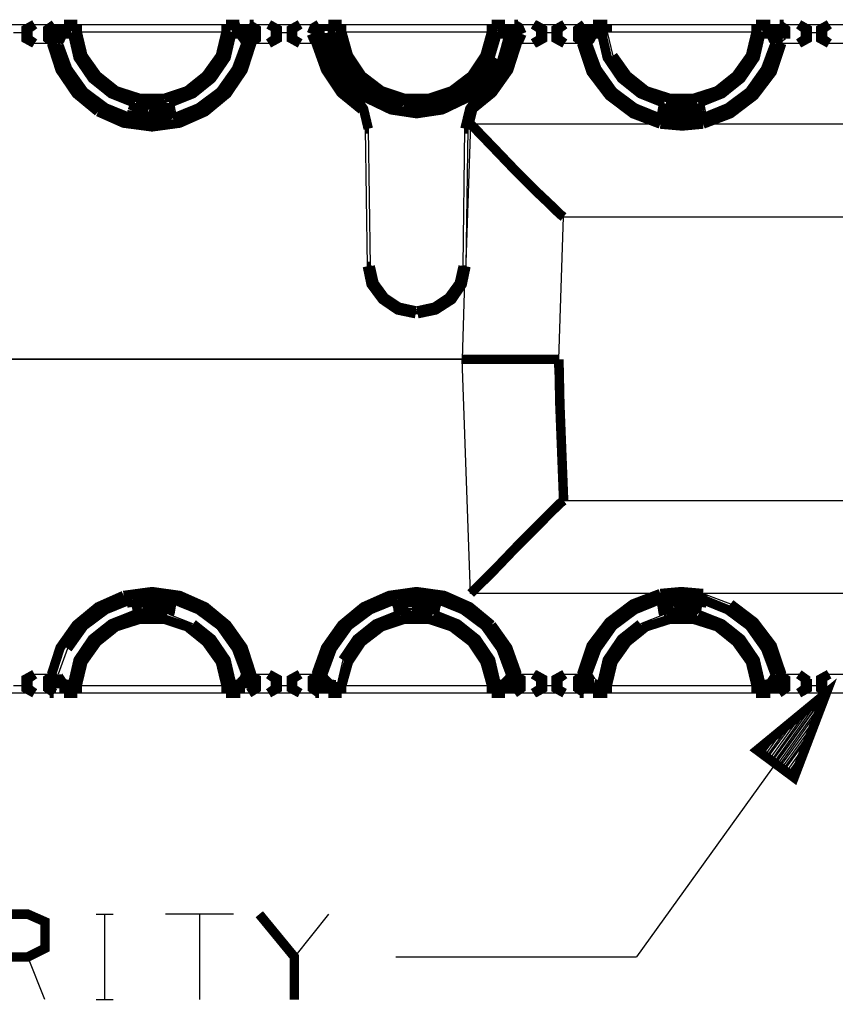
# Model space of a CAD drawing. Extents: x 0.5 to 10.6, y 1.8 to 8.
# Drawn here: x 3.8 to 4.7, y 5.9 to 6.9 of the extents above; entities that cross this region are included whole.
import ezdxf

# ---------------------------------------------------------------- set-up
doc = ezdxf.new("R2010")
doc.units = 0
doc.header["$MEASUREMENT"] = 0
doc.layers.add('3', color=3, linetype='CONTINUOUS')
doc.layers.add('7', color=7, linetype='CONTINUOUS')

msp = doc.modelspace()

# ---------------------------------------------------------------- linework, layer by layer
at = {"layer": '3'}
for p, q in [((3.8317, 6.9154), (3.8632, 6.9154)), ((3.8533, 6.9065), (3.8415, 6.9065)), ((3.8632, 6.9154), (3.8839, 6.9154)), ((3.8789, 6.9154), (3.8829, 6.9154)), ((3.8839, 6.9154), (3.8848, 6.9154)), ((3.8848, 6.9154), (3.8937, 6.9154)), ((3.9075, 6.9154), (4.062, 6.9154)), ((4.062, 6.9075), (3.9075, 6.9075)), ((4.0758, 6.9154), (4.0768, 6.9154)), ((4.0768, 6.9154), (4.0856, 6.9154)), ((4.0856, 6.9154), (4.1063, 6.9154)), ((4.1063, 6.9154), (4.1388, 6.9154)), ((4.1132, 6.9104), (4.1063, 6.9154)), ((4.1289, 6.9065), (4.1161, 6.9065)), ((4.1388, 6.9154), (4.1585, 6.9154)), ((4.1545, 6.9154), (4.1585, 6.9154)), ((4.1585, 6.9154), (4.1594, 6.9154)), ((4.1594, 6.9154), (4.1683, 6.9154)), ((4.1683, 6.9055), (4.1683, 6.9085)), ((4.1821, 6.9154), (4.3376, 6.9154)), ((4.3376, 6.9075), (4.1821, 6.9075)), ((4.3465, 6.9134), (4.3435, 6.9085)), ((4.3435, 6.9065), (4.3435, 6.9075)), ((4.3514, 6.9154), (4.3465, 6.9134)), ((4.3514, 6.9154), (4.3602, 6.9154)), ((4.3602, 6.9154), (4.3612, 6.9154)), ((4.3612, 6.9154), (4.3809, 6.9154)), ((4.3809, 6.9154), (4.3819, 6.9154)), ((4.3819, 6.9154), (4.4134, 6.9154)), ((4.4035, 6.9065), (4.3917, 6.9065)), ((4.4134, 6.9154), (4.4341, 6.9154)), ((4.4291, 6.9154), (4.4331, 6.9154)), ((4.4341, 6.9154), (4.435, 6.9154)), ((4.435, 6.9154), (4.4429, 6.9154)), ((4.4508, 6.9075), (4.4518, 6.9065)), ((4.4577, 6.9154), (4.6122, 6.9154)), ((4.4577, 6.9075), (4.4636, 6.8829)), ((4.6122, 6.9075), (4.4577, 6.9075)), ((4.6181, 6.9065), (4.6181, 6.9075)), ((4.627, 6.9154), (4.6348, 6.9154)), ((4.6348, 6.9154), (4.6358, 6.9154)), ((4.6358, 6.9154), (4.6565, 6.9154)), ((4.6565, 6.9154), (4.688, 6.9154)), ((4.6781, 6.9065), (4.6663, 6.9065)), ((4.688, 6.9154), (4.7087, 6.9154)), ((4.1594, 6.9055), (4.1506, 6.9055)), ((4.1683, 6.9055), (4.1634, 6.9055)), ((4.3514, 6.9055), (4.3445, 6.8789)), ((4.3563, 6.9055), (4.3514, 6.9055)), ((4.3691, 6.9055), (4.3602, 6.9055)), ((4.6358, 6.8957), (4.6427, 6.9006)), ((3.8839, 6.8957), (3.8632, 6.8957)), ((3.8848, 6.8957), (3.8839, 6.8957)), ((3.8868, 6.8957), (3.8848, 6.8957)), ((4.0856, 6.8957), (4.0827, 6.8957)), ((4.1063, 6.8957), (4.0856, 6.8957)), ((4.1585, 6.8957), (4.1388, 6.8957)), ((4.1594, 6.8957), (4.1585, 6.8957)), ((4.1614, 6.8957), (4.1594, 6.8957)), ((4.3602, 6.8957), (4.3583, 6.8957)), ((4.3612, 6.8957), (4.3602, 6.8957)), ((4.3809, 6.8957), (4.3612, 6.8957)), ((4.3819, 6.8957), (4.3809, 6.8957)), ((4.4341, 6.8957), (4.4134, 6.8957)), ((4.435, 6.8957), (4.4341, 6.8957)), ((4.437, 6.8957), (4.435, 6.8957)), ((4.6348, 6.8957), (4.6329, 6.8957)), ((4.6358, 6.8957), (4.6348, 6.8957)), ((4.6565, 6.8957), (4.6358, 6.8957)), ((4.7087, 6.8957), (4.688, 6.8957)), ((4.5541, 6.8169), (4.5531, 6.8169)), ((4.2096, 6.8071), (4.2116, 6.6644)), ((4.3081, 6.6644), (4.31, 6.8071)), ((4.3159, 6.812), (4.311, 6.6683)), ((4.5128, 6.812), (4.3159, 6.812)), ((4.7884, 6.812), (4.5571, 6.812)), ((4.31, 6.6604), (4.3071, 6.5679)), ((4.2589, 6.6181), (4.2608, 6.6181)), ((4.3071, 6.5679), (3.3878, 6.5679)), ((3.3878, 6.5679), (4.3071, 6.5679)), ((4.3159, 6.3248), (4.3071, 6.5679)), ((4.5128, 6.3248), (4.3159, 6.3248)), ((4.5571, 6.3248), (4.5856, 6.314)), ((4.7559, 6.3248), (4.5571, 6.3248)), ((3.9646, 6.311), (3.9665, 6.3051)), ((3.9665, 6.3051), (3.9665, 6.3031)), ((4.5541, 6.3051), (4.5531, 6.3031)), ((4.5551, 6.311), (4.5541, 6.3051)), ((4.0276, 6.2933), (4.003, 6.3031)), ((4.5167, 6.3031), (4.4921, 6.2933)), ((3.8976, 6.2677), (3.8878, 6.2411)), ((4.1831, 6.2559), (4.1772, 6.2303)), ((3.8632, 6.2411), (3.8839, 6.2411)), ((3.8839, 6.2411), (3.8848, 6.2411)), ((3.8848, 6.2411), (3.8868, 6.2411)), ((4.0827, 6.2411), (4.0856, 6.2411)), ((4.0856, 6.2411), (4.1063, 6.2411)), ((4.1388, 6.2411), (4.1585, 6.2411)), ((4.1585, 6.2411), (4.1594, 6.2411)), ((4.1594, 6.2411), (4.1614, 6.2411)), ((4.3583, 6.2411), (4.3602, 6.2411)), ((4.3602, 6.2411), (4.3612, 6.2411)), ((4.3612, 6.2411), (4.3809, 6.2411)), ((4.3809, 6.2411), (4.3819, 6.2411)), ((4.4134, 6.2411), (4.4341, 6.2411)), ((4.4341, 6.2411), (4.435, 6.2411)), ((4.435, 6.2411), (4.437, 6.2411)), ((4.6329, 6.2411), (4.6348, 6.2411)), ((4.6348, 6.2411), (4.6358, 6.2411)), ((4.6358, 6.2411), (4.6565, 6.2411)), ((4.6654, 6.2362), (4.6565, 6.2411)), ((4.688, 6.2411), (4.6811, 6.2362)), ((4.688, 6.2411), (4.7087, 6.2411)), ((3.8415, 6.2293), (3.8533, 6.2293)), ((3.8848, 6.2264), (3.8848, 6.2215)), ((3.9075, 6.2293), (4.062, 6.2293)), ((4.0856, 6.2264), (4.0856, 6.2215)), ((4.1161, 6.2293), (4.1289, 6.2293)), ((4.1821, 6.2293), (4.3376, 6.2293)), ((4.3917, 6.2293), (4.4035, 6.2293)), ((4.4065, 6.2264), (4.4134, 6.2215)), ((4.4508, 6.2283), (4.4518, 6.2283)), ((4.4577, 6.2293), (4.6122, 6.2293)), ((4.6663, 6.2293), (4.6781, 6.2293)), ((3.8632, 6.2215), (3.8317, 6.2215)), ((3.8839, 6.2215), (3.8632, 6.2215)), ((3.8848, 6.2215), (3.8839, 6.2215)), ((3.8937, 6.2215), (3.8848, 6.2215)), ((4.062, 6.2215), (3.9075, 6.2215)), ((4.0856, 6.2215), (4.0768, 6.2215)), ((4.1063, 6.2215), (4.0856, 6.2215)), ((4.0906, 6.2215), (4.0866, 6.2215)), ((4.1388, 6.2215), (4.1063, 6.2215)), ((4.1585, 6.2215), (4.1388, 6.2215)), ((4.1594, 6.2215), (4.1585, 6.2215)), ((4.1683, 6.2215), (4.1594, 6.2215)), ((4.3376, 6.2215), (4.1821, 6.2215)), ((4.3602, 6.2215), (4.3514, 6.2215)), ((4.3612, 6.2215), (4.3602, 6.2215)), ((4.3809, 6.2215), (4.3612, 6.2215)), ((4.3652, 6.2215), (4.3622, 6.2215)), ((4.3819, 6.2215), (4.3809, 6.2215)), ((4.4134, 6.2215), (4.3819, 6.2215)), ((4.4341, 6.2215), (4.4134, 6.2215)), ((4.435, 6.2215), (4.4341, 6.2215)), ((4.4429, 6.2215), (4.435, 6.2215)), ((4.6122, 6.2215), (4.4577, 6.2215)), ((4.685, 6.2215), (4.4882, 5.9478)), ((4.6348, 6.2215), (4.627, 6.2215)), ((4.6309, 6.1496), (4.6791, 6.2165)), ((4.6319, 6.1486), (4.685, 6.2215)), ((4.6319, 6.1486), (4.685, 6.2215)), ((4.6339, 6.1467), (4.6821, 6.2136)), ((4.6358, 6.2215), (4.6348, 6.2215)), ((4.6565, 6.2215), (4.6358, 6.2215)), ((4.6407, 6.2215), (4.6368, 6.2215)), ((4.688, 6.2215), (4.6565, 6.2215)), ((4.7087, 6.2215), (4.688, 6.2215)), ((4.626, 6.1526), (4.6614, 6.2018)), ((4.628, 6.1516), (4.6673, 6.2067)), ((4.6289, 6.1506), (4.6732, 6.2116)), ((4.6358, 6.1457), (4.6791, 6.2067)), ((4.623, 6.1555), (4.6496, 6.1919)), ((4.624, 6.1545), (4.6555, 6.1969)), ((4.6368, 6.1447), (4.6772, 6.1998)), ((4.6388, 6.1437), (4.6742, 6.1919)), ((4.6191, 6.1575), (4.6368, 6.1821)), ((4.6211, 6.1565), (4.6427, 6.187)), ((4.6407, 6.1427), (4.6713, 6.185)), ((4.6161, 6.1604), (4.625, 6.1722)), ((4.6181, 6.1585), (4.6309, 6.1772)), ((4.6417, 6.1417), (4.6683, 6.1781)), ((4.6142, 6.1614), (4.6191, 6.1673)), ((4.6437, 6.1398), (4.6654, 6.1703)), ((4.6457, 6.1388), (4.6634, 6.1634)), ((4.6467, 6.1378), (4.6604, 6.1565)), ((4.6486, 6.1368), (4.6575, 6.1486)), ((4.6506, 6.1358), (4.6545, 6.1417)), ((4.6516, 6.1339), (4.6526, 6.1348)), ((4.6516, 6.1339), (4.6526, 6.1348)), ((4.2382, 5.9478), (4.4882, 5.9478))]:
    msp.add_line(p, q, dxfattribs=at)
at = {"layer": '3', "const_width": 0.00984}
for points in [[(3.8632, 6.9154), (3.8543, 6.9104), (3.8543, 6.9006), (3.8632, 6.8957)], [(3.8632, 6.8957), (3.8563, 6.9006), (3.8563, 6.9104), (3.8632, 6.9154)], [(3.8839, 6.8957), (3.877, 6.9006), (3.877, 6.9104), (3.8839, 6.9154)], [(3.8848, 6.8957), (3.8848, 6.9006), (3.8848, 6.9104), (3.8848, 6.9154)], [(3.8937, 6.9154), (3.8967, 6.9154), (3.8996, 6.9154), (3.9045, 6.9154), (3.9075, 6.9154)], [(3.8937, 6.9055), (3.8937, 6.9085), (3.8937, 6.9114), (3.8937, 6.9134), (3.8937, 6.9154)], [(3.9016, 6.9085), (3.8986, 6.9134), (3.8937, 6.9154)], [(3.9075, 6.9075), (3.9075, 6.9134), (3.9075, 6.9154)], [(4.062, 6.9154), (4.0669, 6.9154), (4.0709, 6.9154), (4.0748, 6.9154), (4.0758, 6.9154)], [(4.062, 6.9075), (4.062, 6.9134), (4.062, 6.9154)], [(4.0768, 6.9154), (4.0719, 6.9134), (4.0689, 6.9085)], [(4.0768, 6.9154), (4.0768, 6.9144), (4.0768, 6.9134), (4.0768, 6.9104), (4.0768, 6.9075), (4.0768, 6.9055)], [(4.0856, 6.8957), (4.0935, 6.9006), (4.0935, 6.9104), (4.0856, 6.9154)], [(4.0856, 6.8957), (4.0856, 6.9006), (4.0856, 6.9104), (4.0856, 6.9154)], [(4.0866, 6.9154), (4.0876, 6.9154), (4.0906, 6.9154)], [(4.1063, 6.8957), (4.1152, 6.9006), (4.1152, 6.9104), (4.1063, 6.9154)], [(4.1388, 6.9154), (4.1299, 6.9104), (4.1299, 6.9006), (4.1388, 6.8957)], [(4.1388, 6.8957), (4.1309, 6.9006), (4.1309, 6.9104), (4.1388, 6.9154)], [(4.1506, 6.9055), (4.1535, 6.9124), (4.1585, 6.9154)], [(4.1594, 6.9055), (4.1594, 6.9124), (4.1594, 6.9154)], [(4.1683, 6.9154), (4.1693, 6.9154), (4.1713, 6.9154), (4.1752, 6.9154), (4.1791, 6.9154), (4.1821, 6.9154)], [(4.1683, 6.9085), (4.1683, 6.9114), (4.1683, 6.9134), (4.1683, 6.9154)], [(4.1762, 6.9085), (4.1732, 6.9134), (4.1683, 6.9154)], [(4.1821, 6.9154), (4.1821, 6.9134), (4.1821, 6.9075)], [(4.3376, 6.9154), (4.3425, 6.9154), (4.3465, 6.9154), (4.3494, 6.9154), (4.3514, 6.9154)], [(4.3376, 6.9154), (4.3376, 6.9134), (4.3376, 6.9075)], [(4.3514, 6.9154), (4.3514, 6.9144), (4.3514, 6.9134), (4.3514, 6.9104), (4.3514, 6.9075), (4.3514, 6.9055)], [(4.3602, 6.9055), (4.3602, 6.9124), (4.3602, 6.9154)], [(4.3612, 6.9154), (4.3622, 6.9154), (4.3652, 6.9154)], [(4.3691, 6.9055), (4.3661, 6.9124), (4.3612, 6.9154)], [(4.3809, 6.8957), (4.3888, 6.9006), (4.3888, 6.9104), (4.3809, 6.9154)], [(4.3819, 6.8957), (4.3907, 6.9006), (4.3907, 6.9104), (4.3819, 6.9154)], [(4.4134, 6.9154), (4.4045, 6.9104), (4.4045, 6.9006), (4.4134, 6.8957)], [(4.4134, 6.8957), (4.4065, 6.9006), (4.4065, 6.9104), (4.4134, 6.9154)], [(4.4341, 6.8957), (4.4272, 6.9006), (4.4272, 6.9104), (4.4341, 6.9154)], [(4.435, 6.8957), (4.435, 6.9006), (4.435, 6.9104), (4.435, 6.9154)], [(4.4429, 6.9154), (4.4439, 6.9154), (4.4459, 6.9154), (4.4498, 6.9154), (4.4537, 6.9154), (4.4577, 6.9154)], [(4.4439, 6.9055), (4.4429, 6.9085), (4.4429, 6.9114), (4.4429, 6.9134), (4.4429, 6.9154)], [(4.4508, 6.9085), (4.4478, 6.9134), (4.4429, 6.9154)], [(4.4577, 6.9075), (4.4577, 6.9134), (4.4577, 6.9154)], [(4.6122, 6.9154), (4.6171, 6.9154), (4.6211, 6.9154), (4.624, 6.9154), (4.626, 6.9154), (4.627, 6.9154)], [(4.6122, 6.9075), (4.6122, 6.9134), (4.6122, 6.9154)], [(4.627, 6.9154), (4.622, 6.9134), (4.6191, 6.9085)], [(4.627, 6.9154), (4.627, 6.9144), (4.627, 6.9134), (4.626, 6.9104), (4.626, 6.9075), (4.626, 6.9055)], [(4.6348, 6.8957), (4.6348, 6.9006), (4.6348, 6.9104), (4.6348, 6.9154)], [(4.6427, 6.9006), (4.6427, 6.9104), (4.6358, 6.9154)], [(4.6368, 6.9154), (4.6378, 6.9154), (4.6407, 6.9154)], [(4.6565, 6.8957), (4.6654, 6.9006), (4.6654, 6.9104), (4.6565, 6.9154)], [(4.6565, 6.8957), (4.6634, 6.9006), (4.6634, 6.9104), (4.6565, 6.9154)], [(4.688, 6.9154), (4.6791, 6.9104), (4.6791, 6.9006), (4.688, 6.8957)], [(4.688, 6.8957), (4.6811, 6.9006), (4.6811, 6.9104), (4.688, 6.9154)], [(3.8878, 6.8976), (3.8898, 6.8996), (3.8917, 6.9035), (3.8937, 6.9055)], [(3.9016, 6.9065), (3.8986, 6.9055), (3.8937, 6.9055)], [(3.9075, 6.9075), (3.9055, 6.9075), (3.9035, 6.9075), (3.9026, 6.9075), (3.9016, 6.9075)], [(3.9026, 6.9065), (3.9085, 6.8809), (3.9232, 6.8593), (3.9429, 6.8435), (3.9675, 6.8337)], [(3.9075, 6.9075), (3.9134, 6.8829), (3.9281, 6.8622), (3.9478, 6.8465), (3.9724, 6.8386), (3.998, 6.8386), (4.0217, 6.8465), (4.0413, 6.8622), (4.0561, 6.8829), (4.062, 6.9075)], [(4.003, 6.8337), (4.0276, 6.8435), (4.0472, 6.8593), (4.062, 6.8809), (4.0679, 6.9065)], [(4.0689, 6.9075), (4.0679, 6.9075), (4.0669, 6.9075), (4.0659, 6.9075), (4.064, 6.9075), (4.062, 6.9075)], [(4.0679, 6.9065), (4.0689, 6.9065), (4.0689, 6.9075)], [(4.0768, 6.9055), (4.0709, 6.9055), (4.0679, 6.9065)], [(4.0768, 6.9055), (4.0778, 6.9035), (4.0807, 6.8996), (4.0817, 6.8976), (4.0827, 6.8967), (4.0827, 6.8957)], [(4.1063, 6.8957), (4.1132, 6.9006), (4.1132, 6.9104)], [(4.1585, 6.8957), (4.1535, 6.8986), (4.1506, 6.9055)], [(4.1594, 6.8957), (4.1594, 6.8976), (4.1594, 6.9055)], [(4.1614, 6.8976), (4.1614, 6.8996), (4.1624, 6.9016), (4.1634, 6.9045), (4.1634, 6.9055)], [(4.1634, 6.9055), (4.1732, 6.872), (4.1929, 6.8445)], [(4.1762, 6.9065), (4.1742, 6.9055), (4.1683, 6.9055)], [(4.3445, 6.8789), (4.3307, 6.8563), (4.311, 6.8386), (4.2864, 6.8268), (4.2598, 6.8228), (4.2333, 6.8268), (4.2087, 6.8386), (4.189, 6.8563), (4.1752, 6.8789), (4.1683, 6.9055)], [(4.1821, 6.9075), (4.1801, 6.9075), (4.1781, 6.9075), (4.1772, 6.9075), (4.1762, 6.9075)], [(4.1762, 6.9065), (4.1841, 6.8799), (4.1988, 6.8573), (4.2205, 6.8406), (4.2461, 6.8327)], [(4.1821, 6.9075), (4.189, 6.8829), (4.2028, 6.8622), (4.2234, 6.8465), (4.247, 6.8386), (4.2726, 6.8386), (4.2963, 6.8465), (4.3169, 6.8622), (4.3307, 6.8829), (4.3376, 6.9075)], [(4.2461, 6.8327), (4.2736, 6.8327), (4.2992, 6.8406), (4.3209, 6.8573), (4.3356, 6.8799), (4.3435, 6.9065)], [(4.3268, 6.8445), (4.3465, 6.872), (4.3563, 6.9055)], [(4.3406, 6.9075), (4.3386, 6.9075), (4.3376, 6.9075)], [(4.3435, 6.9075), (4.3425, 6.9075), (4.3406, 6.9075)], [(4.3435, 6.9065), (4.3455, 6.9055), (4.3514, 6.9055)], [(4.3563, 6.9055), (4.3563, 6.9045), (4.3573, 6.9016)], [(4.3573, 6.9016), (4.3583, 6.8996), (4.3583, 6.8976)], [(4.3602, 6.8957), (4.3602, 6.8976), (4.3602, 6.9055)], [(4.3612, 6.8957), (4.3661, 6.8986), (4.3691, 6.9055)], [(4.437, 6.8957), (4.437, 6.8967), (4.438, 6.8976), (4.44, 6.8996), (4.4419, 6.9035), (4.4429, 6.9055), (4.4439, 6.9055)], [(4.4439, 6.9055), (4.4488, 6.9055), (4.4518, 6.9065)], [(4.4577, 6.9075), (4.4557, 6.9075), (4.4537, 6.9075), (4.4518, 6.9075), (4.4508, 6.9075)], [(4.4518, 6.9065), (4.4577, 6.8809), (4.4724, 6.8593), (4.4921, 6.8435), (4.5167, 6.8337)], [(4.4636, 6.8829), (4.4783, 6.8622), (4.498, 6.8465), (4.5226, 6.8386), (4.5472, 6.8386), (4.5719, 6.8465), (4.5915, 6.8622), (4.6063, 6.8829), (4.6122, 6.9075)], [(4.5522, 6.8337), (4.5768, 6.8435), (4.5965, 6.8593), (4.6112, 6.8809), (4.6171, 6.9065)], [(4.6181, 6.9075), (4.6171, 6.9075), (4.6161, 6.9075), (4.6142, 6.9075), (4.6122, 6.9075)], [(4.6181, 6.9065), (4.6211, 6.9055), (4.626, 6.9055)], [(4.626, 6.9055), (4.628, 6.9035), (4.6299, 6.8996), (4.6319, 6.8976), (4.6329, 6.8967), (4.6329, 6.8957)], [(3.9291, 6.8248), (3.9065, 6.8435), (3.8898, 6.8681), (3.8809, 6.8957)], [(3.8868, 6.8957), (3.8868, 6.8967), (3.8878, 6.8976)], [(3.8878, 6.8957), (3.8976, 6.8691), (3.9144, 6.8455), (3.937, 6.8287), (3.9636, 6.8179)], [(4.0886, 6.8957), (4.0797, 6.8681), (4.063, 6.8435), (4.0404, 6.8248), (4.0138, 6.813), (3.9852, 6.8091), (3.9557, 6.813), (3.9291, 6.8248)], [(4.0069, 6.8179), (4.0335, 6.8287), (4.0561, 6.8455), (4.0728, 6.8691), (4.0827, 6.8957)], [(4.2028, 6.8268), (4.1811, 6.8445), (4.1654, 6.8681), (4.1555, 6.8957)], [(4.1909, 6.8425), (4.1713, 6.8681), (4.1614, 6.8976)], [(4.3642, 6.8957), (4.3553, 6.8681), (4.3386, 6.8445), (4.3169, 6.8268)], [(4.3583, 6.8976), (4.3484, 6.8681), (4.3287, 6.8425)], [(4.5128, 6.812), (4.4843, 6.8228), (4.4596, 6.8415), (4.4409, 6.8661), (4.4311, 6.8957)], [(4.437, 6.8957), (4.4469, 6.8691), (4.4636, 6.8455), (4.4862, 6.8287), (4.5128, 6.8179)], [(4.5561, 6.8179), (4.5827, 6.8287), (4.6053, 6.8455), (4.622, 6.8691), (4.6319, 6.8957)], [(4.6388, 6.8957), (4.6289, 6.8661), (4.6102, 6.8415), (4.5856, 6.8228), (4.5571, 6.812)], [(4.1909, 6.8425), (4.1919, 6.8435), (4.1929, 6.8445)], [(4.1929, 6.8445), (4.2047, 6.8278), (4.2096, 6.8071)], [(4.31, 6.8071), (4.315, 6.8278), (4.3268, 6.8445)], [(4.3287, 6.8425), (4.3278, 6.8435), (4.3268, 6.8445)], [(3.9646, 6.8258), (3.9665, 6.8307), (3.9665, 6.8337)], [(3.9685, 6.8327), (3.9695, 6.8327), (3.9724, 6.8317), (3.9774, 6.8317), (3.9823, 6.8317), (3.9882, 6.8317), (3.9921, 6.8317), (3.9961, 6.8317), (4, 6.8327), (4.001, 6.8327)], [(4.001, 6.8327), (4.002, 6.8327), (4.003, 6.8327), (4.003, 6.8337)], [(4.0049, 6.8258), (4.0039, 6.8307), (4.003, 6.8337)], [(4.5148, 6.8258), (4.5157, 6.8307), (4.5167, 6.8337)], [(4.5187, 6.8327), (4.5197, 6.8327), (4.5226, 6.8317)], [(4.5226, 6.8317), (4.5276, 6.8317), (4.5325, 6.8317), (4.5374, 6.8317), (4.5423, 6.8317), (4.5463, 6.8317), (4.5492, 6.8327), (4.5512, 6.8327)], [(4.5531, 6.8337), (4.5541, 6.8307), (4.5551, 6.8258)], [(3.9636, 6.8179), (3.9636, 6.8199), (3.9646, 6.8258)], [(4.0069, 6.8179), (4.0059, 6.8199), (4.0049, 6.8258)], [(4.5128, 6.8179), (4.5138, 6.8199), (4.5148, 6.8258)], [(4.5551, 6.8258), (4.5561, 6.8199), (4.5571, 6.8179)], [(3.9656, 6.8169), (3.9646, 6.8169), (3.9636, 6.8179)], [(4.0049, 6.8169), (4.0039, 6.8169), (4.001, 6.8169), (3.9961, 6.8159), (3.9911, 6.815), (3.9843, 6.815), (3.9774, 6.8159), (3.9715, 6.8159), (3.9675, 6.8169), (3.9656, 6.8169)], [(4.5157, 6.8169), (4.5148, 6.8169), (4.5138, 6.8179), (4.5128, 6.8179)], [(4.5138, 6.8169), (4.5138, 6.8159), (4.5128, 6.812)], [(4.5531, 6.8169), (4.5512, 6.8169), (4.5463, 6.8159), (4.5404, 6.815), (4.5344, 6.815), (4.5276, 6.8159), (4.5217, 6.8159), (4.5177, 6.8169), (4.5157, 6.8169)], [(4.5551, 6.8169), (4.5561, 6.8159), (4.5571, 6.812)], [(4.2116, 6.6644), (4.2156, 6.6467), (4.2264, 6.6319)], [(4.2608, 6.6181), (4.2785, 6.622), (4.2933, 6.6319), (4.3041, 6.6467), (4.3081, 6.6644)], [(4.2264, 6.6319), (4.2411, 6.622), (4.2589, 6.6181)], [(3.8809, 6.2411), (3.8898, 6.2687), (3.9065, 6.2923), (3.9291, 6.311), (3.9557, 6.3228)], [(3.9557, 6.3228), (3.9852, 6.3268), (4.0138, 6.3228), (4.0404, 6.311), (4.063, 6.2923), (4.0797, 6.2687), (4.0886, 6.2411)], [(3.9656, 6.3189), (3.9665, 6.3199), (3.9685, 6.3199), (3.9734, 6.3209), (3.9793, 6.3209), (3.9852, 6.3209), (3.9921, 6.3209), (3.998, 6.3199), (4.003, 6.3199), (4.0039, 6.3189), (4.0049, 6.3189)], [(4.1555, 6.2411), (4.1654, 6.2687), (4.1821, 6.2923), (4.2047, 6.311), (4.2313, 6.3228), (4.2598, 6.3268), (4.2884, 6.3228), (4.315, 6.311), (4.3376, 6.2923)], [(4.2402, 6.3189), (4.2411, 6.3199), (4.2441, 6.3199), (4.248, 6.3209), (4.2539, 6.3209), (4.2608, 6.3209), (4.2677, 6.3209), (4.2736, 6.3199), (4.2776, 6.3199), (4.2795, 6.3189)], [(4.4311, 6.2411), (4.4409, 6.2707), (4.4596, 6.2953), (4.4843, 6.314), (4.5128, 6.3248)], [(4.5128, 6.3248), (4.5138, 6.3209), (4.5138, 6.3189)], [(4.5157, 6.3189), (4.5167, 6.3199), (4.5187, 6.3199), (4.5236, 6.3209), (4.5285, 6.3209), (4.5354, 6.3209), (4.5423, 6.3209), (4.5482, 6.3199)], [(4.5482, 6.3199), (4.5522, 6.3199), (4.5541, 6.3189)], [(4.5571, 6.3248), (4.5561, 6.3209), (4.5551, 6.3189)], [(3.9636, 6.3189), (3.937, 6.3081), (3.9144, 6.2913), (3.8976, 6.2677)], [(3.9636, 6.3189), (3.9636, 6.3169), (3.9646, 6.311)], [(4.0049, 6.311), (4.0039, 6.3051), (4.003, 6.3031)], [(4.0049, 6.3189), (4.0059, 6.3189), (4.0069, 6.3189)], [(4.0069, 6.3189), (4.0059, 6.3169), (4.0049, 6.311)], [(4.0827, 6.2411), (4.0728, 6.2677), (4.0561, 6.2913), (4.0335, 6.3081), (4.0069, 6.3189)], [(4.2382, 6.3189), (4.2116, 6.3081), (4.189, 6.2913), (4.1722, 6.2677), (4.1624, 6.2411)], [(4.2382, 6.3189), (4.2382, 6.3169), (4.2402, 6.311)], [(4.2402, 6.311), (4.2411, 6.3051), (4.2411, 6.3031)], [(4.2795, 6.311), (4.2785, 6.3051), (4.2785, 6.3031)], [(4.2795, 6.3189), (4.2805, 6.3189), (4.2815, 6.3189)], [(4.2815, 6.3189), (4.2815, 6.3169), (4.2795, 6.311)], [(4.3573, 6.2411), (4.3474, 6.2677), (4.3307, 6.2913), (4.3081, 6.3081), (4.2815, 6.3189)], [(4.5128, 6.3189), (4.4862, 6.3081), (4.4636, 6.2913), (4.4469, 6.2677), (4.437, 6.2411)], [(4.5128, 6.3189), (4.5138, 6.3169), (4.5148, 6.311)], [(4.5148, 6.311), (4.5157, 6.3051), (4.5167, 6.3031)], [(4.5541, 6.3189), (4.5551, 6.3189), (4.5561, 6.3189), (4.5571, 6.3189)], [(4.5571, 6.3189), (4.5561, 6.3169), (4.5551, 6.311)], [(4.6319, 6.2411), (4.622, 6.2677), (4.6053, 6.2913), (4.5827, 6.3081), (4.5561, 6.3189)], [(4.5856, 6.314), (4.6102, 6.2953), (4.6289, 6.2707), (4.6388, 6.2411)], [(3.9675, 6.3031), (3.9429, 6.2933), (3.9232, 6.2776), (3.9085, 6.2559), (3.9026, 6.2303)], [(3.9685, 6.3031), (3.9675, 6.3031), (3.9665, 6.3031)], [(4.001, 6.3031), (4, 6.3041), (3.997, 6.3041), (3.9921, 6.3051), (3.9872, 6.3051), (3.9823, 6.3051), (3.9774, 6.3051), (3.9734, 6.3041), (3.9705, 6.3041), (3.9685, 6.3031)], [(4.2421, 6.3031), (4.2175, 6.2933), (4.1978, 6.2776), (4.1831, 6.2559)], [(4.2431, 6.3031), (4.2421, 6.3031), (4.2411, 6.3031)], [(4.252, 6.3051), (4.248, 6.3041), (4.2451, 6.3041), (4.2431, 6.3031)], [(4.2766, 6.3031), (4.2756, 6.3041), (4.2726, 6.3041), (4.2677, 6.3051), (4.2618, 6.3051), (4.2569, 6.3051), (4.252, 6.3051)], [(4.3425, 6.2303), (4.3366, 6.2559), (4.3219, 6.2776), (4.3022, 6.2933), (4.2776, 6.3031)], [(4.5187, 6.3031), (4.5177, 6.3031), (4.5167, 6.3031)], [(4.5374, 6.3051), (4.5315, 6.3051), (4.5276, 6.3051), (4.5236, 6.3041), (4.5207, 6.3041), (4.5187, 6.3031)], [(4.5512, 6.3031), (4.5502, 6.3041), (4.5472, 6.3041), (4.5423, 6.3051), (4.5374, 6.3051)], [(4.6171, 6.2303), (4.6112, 6.2559), (4.5965, 6.2776), (4.5768, 6.2933), (4.5522, 6.3031)], [(3.9724, 6.2982), (3.9478, 6.2904), (3.9281, 6.2746), (3.9134, 6.2539), (3.9075, 6.2293)], [(4.062, 6.2293), (4.0561, 6.2539), (4.0413, 6.2746), (4.0217, 6.2904), (3.998, 6.2982), (3.9724, 6.2982)], [(4.0679, 6.2303), (4.062, 6.2559), (4.0472, 6.2776), (4.0276, 6.2933)], [(4.3376, 6.2293), (4.3307, 6.2539), (4.3169, 6.2746), (4.2963, 6.2904), (4.2726, 6.2982), (4.247, 6.2982), (4.2234, 6.2904), (4.2028, 6.2746)], [(4.3376, 6.2923), (4.3543, 6.2687), (4.3642, 6.2411)], [(4.4921, 6.2933), (4.4724, 6.2776), (4.4577, 6.2559), (4.4518, 6.2303)], [(4.6122, 6.2293), (4.6063, 6.2539), (4.5915, 6.2746), (4.5719, 6.2904), (4.5472, 6.2982), (4.5226, 6.2982), (4.498, 6.2904), (4.4783, 6.2746), (4.4636, 6.2539), (4.4577, 6.2293)], [(4.2028, 6.2746), (4.189, 6.2539), (4.1821, 6.2293)], [(3.8632, 6.2411), (3.8543, 6.2362), (3.8543, 6.2264), (3.8632, 6.2215)], [(3.8632, 6.2411), (3.8563, 6.2362), (3.8563, 6.2264), (3.8632, 6.2215)], [(3.8839, 6.2411), (3.877, 6.2362), (3.877, 6.2264), (3.8839, 6.2215)], [(3.8848, 6.2411), (3.8848, 6.2362), (3.8848, 6.2264)], [(3.8937, 6.2313), (3.8917, 6.2333), (3.8898, 6.2362), (3.8878, 6.2392), (3.8868, 6.2402), (3.8868, 6.2411)], [(4.0827, 6.2411), (4.0827, 6.2402), (4.0817, 6.2392), (4.0807, 6.2362), (4.0778, 6.2333), (4.0768, 6.2313)], [(4.0856, 6.2411), (4.0856, 6.2362), (4.0856, 6.2264)], [(4.0856, 6.2411), (4.0935, 6.2362), (4.0935, 6.2264), (4.0856, 6.2215)], [(4.1063, 6.2215), (4.1152, 6.2264), (4.1152, 6.2362), (4.1063, 6.2411)], [(4.1063, 6.2411), (4.1132, 6.2362), (4.1132, 6.2264), (4.1063, 6.2215)], [(4.1388, 6.2411), (4.1299, 6.2362), (4.1299, 6.2264), (4.1388, 6.2215)], [(4.1388, 6.2411), (4.1309, 6.2362), (4.1309, 6.2264), (4.1388, 6.2215)], [(4.1585, 6.2411), (4.1516, 6.2362), (4.1516, 6.2264), (4.1585, 6.2215)], [(4.1594, 6.2411), (4.1594, 6.2362), (4.1594, 6.2264), (4.1594, 6.2215)], [(4.1683, 6.2313), (4.1673, 6.2333), (4.1644, 6.2362), (4.1624, 6.2392), (4.1624, 6.2402), (4.1614, 6.2411)], [(4.3573, 6.2392), (4.3553, 6.2362), (4.3524, 6.2333), (4.3514, 6.2313)], [(4.3583, 6.2411), (4.3573, 6.2402), (4.3573, 6.2392)], [(4.3602, 6.2411), (4.3602, 6.2362), (4.3602, 6.2264), (4.3602, 6.2215)], [(4.3612, 6.2411), (4.3681, 6.2362), (4.3681, 6.2264), (4.3612, 6.2215)], [(4.3809, 6.2411), (4.3888, 6.2362), (4.3888, 6.2264), (4.3809, 6.2215)], [(4.3819, 6.2215), (4.3907, 6.2264), (4.3907, 6.2362), (4.3819, 6.2411)], [(4.4134, 6.2411), (4.4045, 6.2362), (4.4045, 6.2264), (4.4134, 6.2215)], [(4.4134, 6.2411), (4.4065, 6.2362), (4.4065, 6.2264)], [(4.4341, 6.2411), (4.4272, 6.2362), (4.4272, 6.2264), (4.4341, 6.2215)], [(4.435, 6.2411), (4.435, 6.2362), (4.435, 6.2264), (4.435, 6.2215)], [(4.4439, 6.2313), (4.4429, 6.2313), (4.4419, 6.2333), (4.44, 6.2362), (4.438, 6.2392), (4.437, 6.2402), (4.437, 6.2411)], [(4.6329, 6.2411), (4.6329, 6.2402), (4.6319, 6.2392), (4.6299, 6.2362), (4.628, 6.2333), (4.626, 6.2313)], [(4.6348, 6.2411), (4.6348, 6.2362), (4.6348, 6.2264), (4.6348, 6.2215)], [(4.6358, 6.2411), (4.6427, 6.2362), (4.6427, 6.2264), (4.6358, 6.2215)], [(4.6565, 6.2411), (4.6634, 6.2362), (4.6634, 6.2264), (4.6565, 6.2215)], [(4.688, 6.2411), (4.6791, 6.2362), (4.6791, 6.2264), (4.688, 6.2215)], [(3.8937, 6.2215), (3.8937, 6.2234), (3.8937, 6.2264), (3.8937, 6.2293), (3.8937, 6.2313)], [(3.8937, 6.2313), (3.8986, 6.2303), (3.9016, 6.2303)], [(3.8937, 6.2215), (3.8986, 6.2234), (3.9016, 6.2283)], [(3.9016, 6.2303), (3.9016, 6.2293), (3.9016, 6.2283)], [(3.9016, 6.2283), (3.9026, 6.2283), (3.9035, 6.2283), (3.9055, 6.2293), (3.9075, 6.2293)], [(3.9075, 6.2293), (3.9075, 6.2234), (3.9075, 6.2215)], [(4.062, 6.2293), (4.065, 6.2283), (4.0659, 6.2283), (4.0679, 6.2283), (4.0689, 6.2283)], [(4.062, 6.2293), (4.062, 6.2234), (4.062, 6.2215)], [(4.0679, 6.2303), (4.0709, 6.2303), (4.0768, 6.2313)], [(4.0689, 6.2283), (4.0719, 6.2234), (4.0768, 6.2215)], [(4.0768, 6.2313), (4.0768, 6.2283), (4.0768, 6.2254), (4.0768, 6.2224), (4.0768, 6.2215)], [(4.1683, 6.2215), (4.1683, 6.2234), (4.1683, 6.2264), (4.1683, 6.2293), (4.1683, 6.2313)], [(4.1683, 6.2313), (4.1742, 6.2303), (4.1762, 6.2303)], [(4.1683, 6.2215), (4.1732, 6.2234), (4.1762, 6.2283)], [(4.1762, 6.2303), (4.1762, 6.2293), (4.1762, 6.2283)], [(4.1762, 6.2283), (4.1772, 6.2283), (4.1791, 6.2283), (4.1811, 6.2293), (4.1821, 6.2293)], [(4.1821, 6.2293), (4.1821, 6.2234), (4.1821, 6.2215)], [(4.3376, 6.2293), (4.3396, 6.2283), (4.3415, 6.2283), (4.3425, 6.2283), (4.3435, 6.2283)], [(4.3376, 6.2293), (4.3376, 6.2234), (4.3376, 6.2215)], [(4.3435, 6.2303), (4.3455, 6.2303), (4.3514, 6.2313)], [(4.3435, 6.2283), (4.3465, 6.2234), (4.3514, 6.2215)], [(4.3514, 6.2313), (4.3514, 6.2283), (4.3514, 6.2254), (4.3514, 6.2224), (4.3514, 6.2215)], [(4.4429, 6.2215), (4.4429, 6.2234), (4.4429, 6.2264), (4.4429, 6.2293), (4.4439, 6.2313)], [(4.4429, 6.2215), (4.4478, 6.2234), (4.4508, 6.2283)], [(4.4439, 6.2313), (4.4488, 6.2303), (4.4518, 6.2303)], [(4.4518, 6.2303), (4.4518, 6.2293), (4.4508, 6.2293), (4.4508, 6.2283)], [(4.4518, 6.2283), (4.4528, 6.2283), (4.4537, 6.2283), (4.4557, 6.2293), (4.4577, 6.2293)], [(4.4577, 6.2293), (4.4577, 6.2234), (4.4577, 6.2215)], [(4.6122, 6.2293), (4.6142, 6.2283), (4.6161, 6.2283), (4.6181, 6.2283)], [(4.6122, 6.2293), (4.6122, 6.2234), (4.6122, 6.2215)], [(4.6181, 6.2303), (4.6211, 6.2303), (4.626, 6.2313)], [(4.6191, 6.2283), (4.622, 6.2234), (4.627, 6.2215)], [(4.626, 6.2313), (4.626, 6.2283), (4.626, 6.2254), (4.627, 6.2224), (4.627, 6.2215)], [(4.6565, 6.2215), (4.6654, 6.2264), (4.6654, 6.2362)], [(4.6811, 6.2362), (4.6811, 6.2264), (4.688, 6.2215)], [(3.8829, 6.2215), (3.8819, 6.2215), (3.8789, 6.2215)], [(3.9075, 6.2215), (3.9026, 6.2215), (3.8986, 6.2215), (3.8957, 6.2215), (3.8937, 6.2215)], [(4.0768, 6.2215), (4.0758, 6.2215), (4.0738, 6.2215), (4.0699, 6.2215), (4.0659, 6.2215), (4.062, 6.2215)], [(4.1585, 6.2215), (4.1575, 6.2215), (4.1545, 6.2215)], [(4.1821, 6.2215), (4.1772, 6.2215), (4.1732, 6.2215), (4.1703, 6.2215), (4.1683, 6.2215)], [(4.3514, 6.2215), (4.3504, 6.2215), (4.3484, 6.2215), (4.3445, 6.2215), (4.3406, 6.2215), (4.3376, 6.2215)], [(4.4331, 6.2215), (4.4321, 6.2215), (4.4291, 6.2215)], [(4.4577, 6.2215), (4.4528, 6.2215), (4.4488, 6.2215), (4.4449, 6.2215), (4.4439, 6.2215), (4.4429, 6.2215)], [(4.685, 6.2215), (4.6132, 6.1624), (4.6516, 6.1339), (4.685, 6.2215)], [(4.627, 6.2215), (4.626, 6.2215), (4.623, 6.2215), (4.6201, 6.2215), (4.6152, 6.2215), (4.6122, 6.2215)]]:
    msp.add_lwpolyline(points, dxfattribs=at)
at = {"layer": '7'}
for p, q in [((4.2028, 6.8268), (4.1909, 6.8425)), ((4.2067, 6.8071), (4.2028, 6.8268)), ((4.5236, 6.8248), (4.5246, 6.8248)), ((4.5453, 6.8248), (4.5482, 6.8189)), ((4.5482, 6.8189), (4.5551, 6.8169)), ((4.2087, 6.6644), (4.2067, 6.8071)), ((4.313, 6.8071), (4.311, 6.6644)), ((4.4075, 6.5679), (4.4124, 6.7156)), ((4.4124, 6.7156), (5.0128, 6.7156)), ((4.31, 6.6644), (4.3081, 6.6644)), ((4.311, 6.6644), (4.31, 6.6644)), ((4.2608, 6.6152), (4.2589, 6.6152)), ((4.4026, 6.5679), (4.4055, 6.5207)), ((4.4055, 6.5207), (4.4085, 6.5207)), ((4.4124, 6.4213), (4.7579, 6.4213)), ((3.9685, 6.3031), (3.9724, 6.3061)), ((3.9724, 6.3061), (3.9744, 6.311)), ((3.9272, 5.9921), (3.9449, 5.9921)), ((3.936, 5.9921), (3.936, 5.9035)), ((4.0699, 5.9921), (3.999, 5.9921)), ((4.0344, 5.9921), (4.0344, 5.9035)), ((4.1683, 5.9921), (4.1329, 5.9478)), ((3.874, 5.9035), (3.8563, 5.9478)), ((3.9272, 5.9035), (3.9449, 5.9035))]:
    msp.add_line(p, q, dxfattribs=at)
at = {"layer": '7', "const_width": 0.00984}
for points in [[(4.3287, 6.8425), (4.3179, 6.8268), (4.313, 6.8071)], [(3.9744, 6.8248), (3.9724, 6.8297), (3.9685, 6.8327)], [(4.001, 6.8327), (3.997, 6.8297), (3.9951, 6.8248)], [(4.5246, 6.8248), (4.5226, 6.8297), (4.5187, 6.8327)], [(4.5512, 6.8327), (4.5472, 6.8297), (4.5453, 6.8248)], [(3.9744, 6.8248), (3.9724, 6.8248), (3.9705, 6.8248), (3.9675, 6.8258), (3.9646, 6.8258)], [(3.9646, 6.8169), (3.9715, 6.8189), (3.9744, 6.8248)], [(3.9813, 6.8238), (3.9783, 6.8238), (3.9764, 6.8248), (3.9754, 6.8248), (3.9744, 6.8248)], [(3.9951, 6.8248), (3.9941, 6.8248), (3.9931, 6.8248), (3.9902, 6.8238), (3.9872, 6.8228), (3.9843, 6.8228), (3.9813, 6.8238)], [(4.0049, 6.8258), (4.002, 6.8248), (3.999, 6.8248), (3.9961, 6.8248), (3.9951, 6.8248)], [(3.9951, 6.8248), (3.998, 6.8189), (4.0049, 6.8169)], [(4.5148, 6.8258), (4.5177, 6.8248), (4.5207, 6.8248), (4.5236, 6.8248)], [(4.5148, 6.8169), (4.5217, 6.8189), (4.5246, 6.8248)], [(4.5246, 6.8248), (4.5256, 6.8248), (4.5266, 6.8248), (4.5295, 6.8238), (4.5325, 6.8228), (4.5354, 6.8228), (4.5384, 6.8238), (4.5413, 6.8238), (4.5433, 6.8248), (4.5443, 6.8248), (4.5453, 6.8248)], [(4.5453, 6.8248), (4.5472, 6.8248), (4.5492, 6.8248), (4.5531, 6.8258), (4.5551, 6.8258)], [(4.4124, 6.7156), (4.4085, 6.7185), (4.3986, 6.7283), (4.3829, 6.7431), (4.3632, 6.7628), (4.3406, 6.7864), (4.3159, 6.812)], [(4.5571, 6.812), (4.5354, 6.81), (4.5128, 6.812)], [(4.2067, 6.8071), (4.2077, 6.8071), (4.2096, 6.8071)], [(4.313, 6.8071), (4.312, 6.8071), (4.31, 6.8071)], [(4.2589, 6.6152), (4.2402, 6.6191), (4.2244, 6.6299), (4.2126, 6.6457), (4.2087, 6.6644)], [(4.2087, 6.6644), (4.2096, 6.6644), (4.2116, 6.6644)], [(4.311, 6.6644), (4.3071, 6.6457), (4.2963, 6.6299), (4.2795, 6.6191), (4.2608, 6.6152)], [(4.2589, 6.6152), (4.2589, 6.6161), (4.2589, 6.6181)], [(4.2608, 6.6152), (4.2608, 6.6161), (4.2608, 6.6181)], [(4.3071, 6.5679), (4.3337, 6.5679), (4.3573, 6.5679), (4.378, 6.5679), (4.3937, 6.5679), (4.4035, 6.5679), (4.4075, 6.5679)], [(4.3071, 6.5679), (4.3386, 6.5679), (4.3671, 6.5679), (4.3888, 6.5679), (4.4026, 6.5679)], [(4.4075, 6.5679), (4.4085, 6.5207), (4.4124, 6.4213)], [(4.4124, 6.4213), (4.4085, 6.4183), (4.3986, 6.4085), (4.3829, 6.3927), (4.3632, 6.373), (4.3406, 6.3494), (4.3159, 6.3248)], [(4.5128, 6.3248), (4.5344, 6.3268), (4.5571, 6.3248)], [(3.9744, 6.311), (3.9715, 6.3169), (3.9646, 6.3189)], [(3.9646, 6.311), (3.9685, 6.311), (3.9715, 6.311), (3.9734, 6.311), (3.9744, 6.311)], [(3.9744, 6.311), (3.9754, 6.312), (3.9774, 6.312), (3.9793, 6.313), (3.9823, 6.313), (3.9862, 6.313), (3.9892, 6.313), (3.9911, 6.312), (3.9941, 6.312), (3.9951, 6.311)], [(4.0049, 6.3189), (3.998, 6.3169), (3.9951, 6.311)], [(3.9951, 6.311), (3.997, 6.3061), (4.001, 6.3031)], [(3.9951, 6.311), (3.997, 6.311), (4, 6.311), (4.003, 6.311), (4.0049, 6.311)], [(4.25, 6.311), (4.247, 6.3169), (4.2402, 6.3189)], [(4.2402, 6.311), (4.2431, 6.311), (4.2461, 6.311), (4.248, 6.311), (4.25, 6.311)], [(4.2441, 6.3031), (4.248, 6.3061), (4.25, 6.311)], [(4.25, 6.311), (4.25, 6.312), (4.252, 6.312), (4.2539, 6.313), (4.2579, 6.313), (4.2608, 6.313), (4.2638, 6.313), (4.2667, 6.312), (4.2687, 6.312), (4.2697, 6.311)], [(4.2795, 6.3189), (4.2726, 6.3169), (4.2697, 6.311)], [(4.2697, 6.311), (4.2717, 6.3061), (4.2756, 6.3031)], [(4.2697, 6.311), (4.2707, 6.311), (4.2717, 6.311), (4.2746, 6.311), (4.2776, 6.311), (4.2795, 6.311)], [(4.5246, 6.311), (4.5217, 6.3169), (4.5148, 6.3189)], [(4.5148, 6.311), (4.5177, 6.311), (4.5207, 6.311), (4.5236, 6.311), (4.5246, 6.311)], [(4.5187, 6.3031), (4.5226, 6.3061), (4.5246, 6.311)], [(4.5246, 6.311), (4.5256, 6.312), (4.5266, 6.312)], [(4.5266, 6.312), (4.5295, 6.313), (4.5325, 6.313), (4.5354, 6.313), (4.5384, 6.313), (4.5413, 6.312), (4.5433, 6.312), (4.5443, 6.311), (4.5453, 6.311)], [(4.5551, 6.3189), (4.5482, 6.3169), (4.5453, 6.311)], [(4.5453, 6.311), (4.5472, 6.3061), (4.5512, 6.3031)], [(4.5453, 6.311), (4.5472, 6.311), (4.5492, 6.311), (4.5531, 6.311), (4.5551, 6.311)], [(3.8031, 5.9035), (3.8031, 5.9921), (3.8563, 5.9921), (3.874, 5.9843), (3.874, 5.9567), (3.8563, 5.9478), (3.8031, 5.9478)], [(4.1329, 5.9035), (4.1329, 5.9478), (4.0965, 5.9921)]]:
    msp.add_lwpolyline(points, dxfattribs=at)

doc.saveas('drawing.dxf')
